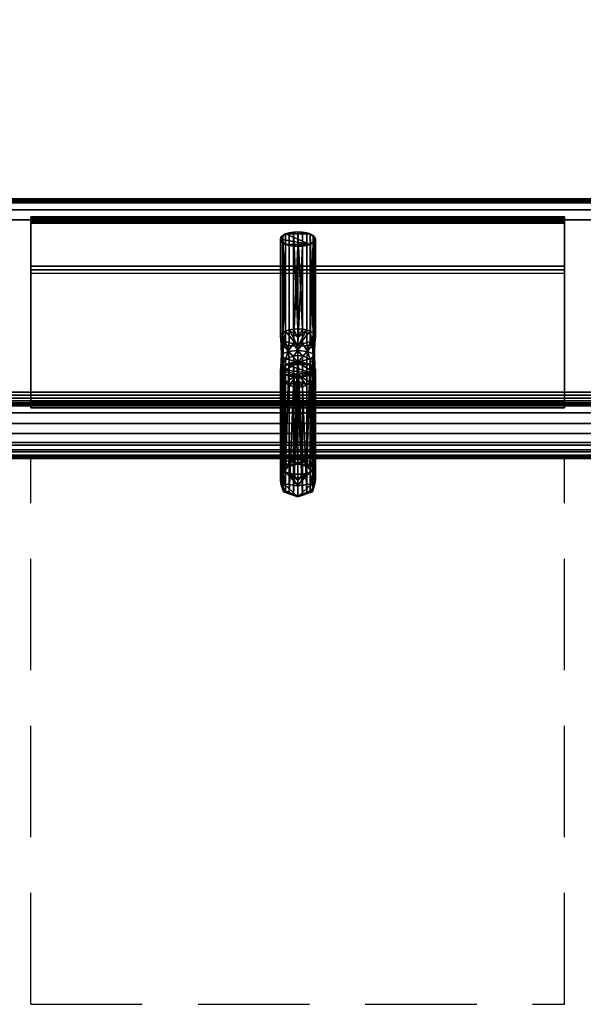
# Model space of a CAD drawing. Extents: x -1 to 1206, y -1086 to 56.
# Drawn here: x 821 to 981, y -1086 to -805 of the extents above; entities that cross this region are included whole.
import ezdxf

# ---------------------------------------------------------------- set-up
doc = ezdxf.new("R2010")
doc.units = 0
doc.linetypes.add('NASCOSTA', pattern=[9.525, 6.35, -3.175])
for name, color, linetype in [('IQ_200_2D', 1, 'Continuous'), ('IQ_200_3D', 1, 'Continuous'), ('IQ_204_2D', 7, 'Continuous')]:
    doc.layers.add(name, color=color, linetype=linetype)

msp = doc.modelspace()

# ---------------------------------------------------------------- linework, layer by layer
at = {"layer": 'IQ_200_2D', "linetype": 'Continuous'}
msp.add_line((1200, -930), (0, -930), dxfattribs=at)
at = {"layer": 'IQ_204_2D', "linetype": 'NASCOSTA', "ltscale": 5}
for p, q in [((823.93, -1085.6), (823.93, -930)), ((975.93, -1085.6), (975.93, -930)), ((823.93, -1085.6), (975.93, -1085.6))]:
    msp.add_line(p, q, dxfattribs=at)

# ---------------------------------------------------------------- meshes
at = {"layer": 'IQ_200_3D', "linetype": 'Continuous'}
mesh = msp.add_polyface(dxfattribs=at)
corners = [(1200, -856, 649), (0, -856, 649), (0, 0, 649), (1200, 0, 649)]
mesh.append_faces([[corners[k] for k in face] for face in [(0, 1, 2, 3)]])
mesh = msp.add_polyface(dxfattribs=at)
corners = [(1200, 0, 900), (0, 0, 900), (0, -917, 900), (1200, -917, 900)]
mesh.append_faces([[corners[k] for k in face] for face in [(0, 1, 2, 3)]])
mesh = msp.add_polyface(dxfattribs=at)
corners = [(1200, -856, 658.59), (1200, -856.03, 658.82), (1200, -856.12, 659.05), (1200, -856.25, 659.24), (1200, -856.43, 659.4), (1200, -856.64, 659.52), (1200, -856.87, 659.58), (1200, -857.1, 659.58), (0, -857.1, 659.58), (0, -856.87, 659.58), (0, -856.64, 659.52), (0, -856.43, 659.4), (0, -856.25, 659.24), (0, -856.12, 659.05), (0, -856.03, 658.82), (0, -856, 658.59)]
mesh.append_faces([[corners[k] for k in face] for face in [(9, 6, 7, 8)]], dxfattribs={"vtx0": -1})
mesh.append_faces([[corners[k] for k in face] for face in [(10, 5, 6, 9), (11, 4, 5, 10), (4, 11, 12, 3), (13, 2, 3, 12), (14, 1, 2, 13)]], dxfattribs={"vtx0": -1, "vtx2": -1})
mesh.append_faces([[corners[k] for k in face] for face in [(15, 0, 1, 14)]], dxfattribs={"vtx2": -1})
mesh = msp.add_polyface(dxfattribs=at)
corners = [(1200, -856, 658.59), (0, -856, 658.59), (0, -856, 649), (1200, -856, 649)]
mesh.append_faces([[corners[k] for k in face] for face in [(0, 1, 2, 3)]])
mesh = msp.add_polyface(dxfattribs=at)
corners = [(1200, -861.97, 659.07), (0, -861.97, 659.07), (0, -857.1, 659.58), (1200, -857.1, 659.58)]
mesh.append_faces([[corners[k] for k in face] for face in [(0, 1, 2, 3)]])
mesh = msp.add_polyface(dxfattribs=at)
corners = [(1200, -926.19, 877.8), (0, -926.19, 877.8), (0, -859.16, 810.77), (1200, -859.16, 810.77)]
mesh.append_faces([[corners[k] for k in face] for face in [(0, 1, 2, 3)]])
mesh = msp.add_polyface(dxfattribs=at)
corners = [(1200, -859.16, 810.77), (0, -859.16, 810.77), (0, -915, 691.02), (1200, -915, 691.02)]
mesh.append_faces([[corners[k] for k in face] for face in [(0, 1, 2, 3)]])
mesh = msp.add_polyface(dxfattribs=at)
corners = [(823.93, -875.17, 824.27), (823.93, -861.95, 811.05), (823.93, -861.51, 810.49), (823.93, -861.23, 809.84), (823.93, -861.1, 809.14), (823.93, -861.15, 808.43), (823.93, -861.37, 807.76), (823.93, -914, 694.88), (823.93, -914, 675.07), (823.93, -915.6, 675.07), (823.93, -915.6, 695), (823.93, -862.7, 808.46), (823.93, -862.62, 808.71), (823.93, -862.6, 808.97), (823.93, -862.64, 809.22), (823.93, -862.75, 809.46), (823.93, -862.91, 809.67), (823.93, -876.2, 823.24)]
mesh.append_faces([[corners[k] for k in face] for face in [(1, 16, 17, 0)]], dxfattribs={"vtx0": -1})
mesh.append_faces([[corners[k] for k in face] for face in [(5, 12, 13), (7, 10, 11, 6), (16, 1, 2)]], dxfattribs={"vtx0": -1, "vtx2": -1})
mesh.append_faces([[corners[k] for k in face] for face in [(5, 6, 11, 12), (13, 14, 4, 5), (14, 15, 3, 4), (2, 3, 15, 16)]], dxfattribs={"vtx1": -1, "vtx3": -1})
mesh.append_faces([[corners[k] for k in face] for face in [(7, 8, 9, 10)]], dxfattribs={"vtx3": -1})
mesh = msp.add_polyface(dxfattribs=at)
corners = [(975.93, -861.95, 811.05), (975.93, -861.51, 810.49), (975.93, -861.23, 809.84), (975.93, -861.1, 809.14), (975.93, -861.15, 808.43), (975.93, -861.37, 807.76), (823.93, -861.37, 807.76), (823.93, -861.15, 808.43), (823.93, -861.1, 809.14), (823.93, -861.23, 809.84), (823.93, -861.51, 810.49), (823.93, -861.95, 811.05)]
mesh.append_faces([[corners[k] for k in face] for face in [(1, 10, 11, 0)]], dxfattribs={"vtx0": -1})
mesh.append_faces([[corners[k] for k in face] for face in [(4, 7, 8, 3), (3, 8, 9, 2), (2, 9, 10, 1)]], dxfattribs={"vtx0": -1, "vtx2": -1})
mesh.append_faces([[corners[k] for k in face] for face in [(5, 6, 7, 4)]], dxfattribs={"vtx2": -1})
mesh = msp.add_polyface(dxfattribs=at)
corners = [(975.93, -914, 694.88), (823.93, -914, 694.88), (823.93, -861.37, 807.76), (975.93, -861.37, 807.76)]
mesh.append_faces([[corners[k] for k in face] for face in [(0, 1, 2, 3)]])
mesh = msp.add_polyface(dxfattribs=at)
corners = [(975.93, -875.17, 824.27), (975.93, -876.2, 823.24), (975.93, -862.91, 809.67), (975.93, -862.75, 809.46), (975.93, -862.64, 809.22), (975.93, -862.6, 808.97), (975.93, -862.62, 808.71), (975.93, -862.7, 808.46), (975.93, -915.6, 695), (975.93, -915.6, 675.07), (975.93, -914, 675.07), (975.93, -914, 694.88), (975.93, -861.37, 807.76), (975.93, -861.15, 808.43), (975.93, -861.1, 809.14), (975.93, -861.23, 809.84), (975.93, -861.51, 810.49), (975.93, -861.95, 811.05)]
mesh.append_faces([[corners[k] for k in face] for face in [(7, 12, 13, 6)]], dxfattribs={"vtx0": -1, "vtx2": -1})
mesh.append_faces([[corners[k] for k in face] for face in [(16, 17, 2, 3), (15, 16, 3, 4), (13, 14, 5, 6), (14, 15, 4, 5), (11, 12, 7, 8)]], dxfattribs={"vtx1": -1, "vtx3": -1})
mesh.append_faces([[corners[k] for k in face] for face in [(9, 10, 11, 8)]], dxfattribs={"vtx2": -1})
mesh.append_faces([[corners[k] for k in face] for face in [(17, 0, 1, 2)]], dxfattribs={"vtx3": -1})
mesh = msp.add_polyface(dxfattribs=at)
corners = [(1200, -911.14, 653.9), (0, -911.14, 653.9), (0, -861.97, 659.07), (1200, -861.97, 659.07)]
mesh.append_faces([[corners[k] for k in face] for face in [(0, 1, 2, 3)]])
mesh = msp.add_polyface(dxfattribs=at)
corners = [(975.93, -861.95, 811.05), (823.93, -861.95, 811.05), (823.93, -875.17, 824.27), (975.93, -875.17, 824.27)]
mesh.append_faces([[corners[k] for k in face] for face in [(0, 1, 2, 3)]])
at = {"layer": 'IQ_200_3D', "transparency": 33554458}
mesh = msp.add_polyface(dxfattribs=at)
corners = [(975.93, -915.6, 695), (823.93, -915.6, 695), (823.93, -862.38, 809.13), (975.93, -862.38, 809.13)]
mesh.append_faces([[corners[k] for k in face] for face in [(0, 1, 2, 3)]])
mesh = msp.add_polyface(dxfattribs=at)
corners = [(975.93, -862.38, 809.13), (823.93, -862.38, 809.13), (823.93, -877.21, 824.27), (975.93, -877.21, 824.27)]
mesh.append_faces([[corners[k] for k in face] for face in [(0, 1, 2, 3)]])
at = {"layer": 'IQ_200_3D', "linetype": 'Continuous'}
mesh = msp.add_polyface(dxfattribs=at)
corners = [(975.93, -862.7, 808.46), (975.93, -862.62, 808.71), (975.93, -862.6, 808.97), (975.93, -862.64, 809.22), (975.93, -862.75, 809.46), (975.93, -862.91, 809.67), (823.93, -862.91, 809.67), (823.93, -862.75, 809.46), (823.93, -862.64, 809.22), (823.93, -862.6, 808.97), (823.93, -862.62, 808.71), (823.93, -862.7, 808.46)]
mesh.append_faces([[corners[k] for k in face] for face in [(7, 4, 5, 6)]], dxfattribs={"vtx0": -1})
mesh.append_faces([[corners[k] for k in face] for face in [(8, 3, 4, 7), (3, 8, 9, 2), (10, 1, 2, 9)]], dxfattribs={"vtx0": -1, "vtx2": -1})
mesh.append_faces([[corners[k] for k in face] for face in [(11, 0, 1, 10)]], dxfattribs={"vtx2": -1})
mesh = msp.add_polyface(dxfattribs=at)
corners = [(975.93, -862.7, 808.46), (823.93, -862.7, 808.46), (823.93, -915.6, 695), (975.93, -915.6, 695)]
mesh.append_faces([[corners[k] for k in face] for face in [(0, 1, 2, 3)]])
mesh = msp.add_polyface(dxfattribs=at)
corners = [(975.93, -876.2, 823.24), (823.93, -876.2, 823.24), (823.93, -862.91, 809.67), (975.93, -862.91, 809.67)]
mesh.append_faces([[corners[k] for k in face] for face in [(0, 1, 2, 3)]])
mesh = msp.add_polyface(dxfattribs=at)
corners = [(900.01, -865.37, 802.21), (901.3, -865.44, 802.05), (902.51, -865.65, 801.6), (903.54, -865.99, 800.88), (904.34, -866.42, 799.94), (904.84, -866.93, 798.85), (905.01, -867.48, 797.67), (904.84, -868.03, 796.5), (904.34, -868.54, 795.41), (903.54, -868.97, 794.47), (902.51, -869.31, 793.75), (901.3, -869.52, 793.3), (900.01, -869.59, 793.14), (898.71, -869.52, 793.3), (897.51, -869.31, 793.75), (896.47, -868.97, 794.47), (895.68, -868.54, 795.41), (895.18, -868.03, 796.5), (895.01, -867.48, 797.67), (895.18, -866.93, 798.85), (895.68, -866.42, 799.94), (896.47, -865.99, 800.88), (897.51, -865.65, 801.6), (898.71, -865.44, 802.05)]
mesh.append_faces([[corners[k] for k in face] for face in [(6, 4, 5)]], dxfattribs={"vtx0": -1})
mesh.append_faces([[corners[k] for k in face] for face in [(16, 18, 15), (21, 18, 20), (9, 6, 8)]], dxfattribs={"vtx0": -1, "vtx1": -1})
mesh.append_faces([[corners[k] for k in face] for face in [(15, 18, 9), (18, 21, 9), (15, 9, 12), (21, 3, 9), (6, 9, 3), (3, 21, 0)]], dxfattribs={"vtx0": -1, "vtx1": -1, "vtx2": -1})
mesh.append_faces([[corners[k] for k in face] for face in [(15, 12, 13)]], dxfattribs={"vtx0": -1, "vtx2": -1})
mesh.append_faces([[corners[k] for k in face] for face in [(14, 15, 13), (19, 20, 18), (22, 23, 21), (2, 3, 1)]], dxfattribs={"vtx1": -1})
mesh.append_faces([[corners[k] for k in face] for face in [(23, 0, 21), (0, 1, 3), (3, 4, 6), (11, 12, 9)]], dxfattribs={"vtx1": -1, "vtx2": -1})
mesh.append_faces([[corners[k] for k in face] for face in [(16, 17, 18), (9, 10, 11), (6, 7, 8)]], dxfattribs={"vtx2": -1})
mesh = msp.add_polyface(dxfattribs=at)
corners = [(900.01, -865.37, 802.21), (898.71, -865.44, 802.05), (897.51, -865.65, 801.6), (896.47, -865.99, 800.88), (895.68, -866.42, 799.94), (895.18, -866.93, 798.85), (895.01, -867.48, 797.67), (895.18, -868.03, 796.5), (895.68, -868.54, 795.41), (896.47, -868.97, 794.47), (897.51, -869.31, 793.75), (898.71, -869.52, 793.3), (900.01, -869.59, 793.14), (900.01, -897.31, 806.07), (898.71, -897.24, 806.22), (897.51, -897.03, 806.67), (896.47, -896.69, 807.39), (895.68, -896.25, 808.33), (895.18, -895.74, 809.43), (895.01, -895.2, 810.6), (895.18, -894.65, 811.77), (895.68, -894.14, 812.86), (896.47, -893.7, 813.8), (897.51, -893.37, 814.52), (898.71, -893.16, 814.98), (900.01, -893.08, 815.13)]
mesh.append_faces([[corners[k] for k in face] for face in [(14, 12, 13)]], dxfattribs={"vtx0": -1})
mesh.append_faces([[corners[k] for k in face] for face in [(7, 19, 6), (9, 17, 8), (19, 7, 18), (22, 4, 21)]], dxfattribs={"vtx0": -1, "vtx1": -1})
mesh.append_faces([[corners[k] for k in face] for face in [(11, 14, 15, 10), (9, 16, 17), (10, 15, 16, 9), (8, 17, 18, 7), (5, 20, 21, 4), (2, 23, 24, 1), (3, 22, 23, 2), (1, 24, 25), (20, 5, 6, 19)]], dxfattribs={"vtx0": -1, "vtx2": -1})
mesh.append_faces([[corners[k] for k in face] for face in [(0, 1, 25)]], dxfattribs={"vtx1": -1})
mesh.append_faces([[corners[k] for k in face] for face in [(11, 12, 14), (3, 4, 22)]], dxfattribs={"vtx1": -1, "vtx2": -1})
mesh = msp.add_polyface(dxfattribs=at)
corners = [(900.01, -869.59, 793.14), (901.3, -869.52, 793.3), (902.51, -869.31, 793.75), (903.54, -868.97, 794.47), (904.34, -868.54, 795.41), (904.84, -868.03, 796.5), (905.01, -867.48, 797.67), (904.84, -866.93, 798.85), (904.34, -866.42, 799.94), (903.54, -865.99, 800.88), (902.51, -865.65, 801.6), (901.3, -865.44, 802.05), (900.01, -865.37, 802.21), (900.01, -893.08, 815.13), (901.3, -893.16, 814.98), (902.51, -893.37, 814.52), (903.54, -893.7, 813.8), (904.34, -894.14, 812.86), (904.84, -894.65, 811.77), (905.01, -895.2, 810.6), (904.84, -895.74, 809.43), (904.34, -896.25, 808.33), (903.54, -896.69, 807.39), (902.51, -897.03, 806.67), (901.3, -897.24, 806.22), (900.01, -897.31, 806.07)]
mesh.append_faces([[corners[k] for k in face] for face in [(14, 12, 13)]], dxfattribs={"vtx0": -1})
mesh.append_faces([[corners[k] for k in face] for face in [(9, 17, 8), (22, 4, 21), (20, 6, 19)]], dxfattribs={"vtx0": -1, "vtx1": -1})
mesh.append_faces([[corners[k] for k in face] for face in [(11, 14, 15, 10), (9, 16, 17), (10, 15, 16, 9), (8, 17, 18, 7), (19, 6, 7, 18), (5, 20, 21, 4), (2, 23, 24, 1), (3, 22, 23, 2), (1, 24, 25)]], dxfattribs={"vtx0": -1, "vtx2": -1})
mesh.append_faces([[corners[k] for k in face] for face in [(0, 1, 25)]], dxfattribs={"vtx1": -1})
mesh.append_faces([[corners[k] for k in face] for face in [(11, 12, 14), (5, 6, 20), (3, 4, 22)]], dxfattribs={"vtx1": -1, "vtx2": -1})
mesh = msp.add_polyface(dxfattribs=at)
corners = [(975.93, -875.17, 824.27), (823.93, -875.17, 824.27), (823.93, -876.2, 823.24), (975.93, -876.2, 823.24)]
mesh.append_faces([[corners[k] for k in face] for face in [(0, 1, 2, 3)]])
mesh = msp.add_polyface(dxfattribs=at)
corners = [(900.01, -909.7, 809.08), (900.01, -902.64, 815.55), (900.01, -893.08, 815.13), (898.71, -893.16, 814.98), (897.51, -893.37, 814.52), (896.47, -893.7, 813.8), (895.68, -894.14, 812.86), (895.18, -894.65, 811.77), (895.01, -895.2, 810.6), (895.18, -895.74, 809.43), (895.68, -896.25, 808.33), (896.47, -896.69, 807.39), (897.51, -897.03, 806.67), (898.71, -897.24, 806.22), (900.01, -897.31, 806.07), (900.01, -899.22, 806.15), (900.01, -900.63, 804.86), (898.71, -900.79, 804.93), (897.51, -901.24, 805.14), (896.47, -901.96, 805.48), (895.68, -902.9, 805.91), (895.18, -903.99, 806.42), (895.01, -905.16, 806.97), (895.18, -906.34, 807.52), (895.68, -907.43, 808.03), (896.47, -908.37, 808.46), (897.51, -909.09, 808.8), (898.71, -909.54, 809.01), (900.01, -906.1, 812.38), (900.01, -897.95, 815.34), (900.01, -907.9, 810.73), (900.01, -895.52, 815.24), (895.7, -901.22, 813.42), (895.31, -900.34, 809.22), (896.01, -905.11, 811.85), (897.18, -899.52, 806.97), (895.89, -897.72, 814.12)]
mesh.append_faces([[corners[k] for k in face] for face in [(1, 34, 28), (10, 33, 9), (29, 36, 1), (4, 31, 3), (11, 33, 10), (7, 36, 6), (18, 35, 17), (21, 33, 20), (19, 35, 18), (25, 34, 24), (27, 30, 26)]], dxfattribs={"vtx0": -1, "vtx1": -1})
mesh.append_faces([[corners[k] for k in face] for face in [(13, 15, 35), (9, 33, 32), (11, 35, 33), (5, 36, 29), (32, 36, 8), (33, 35, 19), (21, 34, 33), (32, 33, 34), (34, 25, 28), (1, 32, 34), (1, 36, 32), (15, 17, 35)]], dxfattribs={"vtx0": -1, "vtx1": -1, "vtx2": -1})
mesh.append_faces([[corners[k] for k in face] for face in [(34, 22, 23), (35, 12, 13), (36, 7, 8), (33, 19, 20), (34, 21, 22), (32, 8, 9), (28, 25, 26), (34, 23, 24)]], dxfattribs={"vtx0": -1, "vtx2": -1})
mesh.append_faces([[corners[k] for k in face] for face in [(11, 12, 35), (29, 31, 4), (4, 5, 29), (5, 6, 36), (30, 28, 26)]], dxfattribs={"vtx1": -1, "vtx2": -1})
mesh.append_faces([[corners[k] for k in face] for face in [(31, 2, 3), (13, 14, 15), (15, 16, 17), (27, 0, 30)]], dxfattribs={"vtx2": -1})
mesh = msp.add_polyface(dxfattribs=at)
corners = [(900.01, -900.63, 804.86), (900.01, -899.22, 806.15), (900.01, -897.31, 806.07), (901.3, -897.24, 806.22), (902.51, -897.03, 806.67), (903.54, -896.69, 807.39), (904.34, -896.25, 808.33), (904.84, -895.74, 809.43), (905.01, -895.2, 810.6), (904.84, -894.65, 811.77), (904.34, -894.14, 812.86), (903.54, -893.7, 813.8), (902.51, -893.37, 814.52), (901.3, -893.16, 814.98), (900.01, -893.08, 815.13), (900.01, -902.64, 815.55), (900.01, -909.7, 809.08), (901.3, -909.54, 809.01), (902.51, -909.09, 808.8), (903.54, -908.37, 808.46), (904.34, -907.43, 808.03), (904.84, -906.34, 807.52), (905.01, -905.16, 806.97), (904.84, -903.99, 806.42), (904.34, -902.9, 805.91), (903.54, -901.96, 805.48), (902.51, -901.24, 805.14), (901.3, -900.79, 804.93), (900.01, -897.95, 815.34), (900.01, -906.1, 812.38), (900.01, -895.52, 815.24), (900.01, -907.9, 810.73), (904.32, -901.22, 813.42), (904.7, -900.34, 809.22), (904, -905.11, 811.85), (902.84, -899.52, 806.97), (904.12, -897.72, 814.12)]
mesh.append_faces([[corners[k] for k in face] for face in [(12, 28, 11), (7, 33, 6), (5, 35, 4), (11, 36, 10), (29, 34, 15), (22, 34, 21), (19, 29, 18), (18, 31, 17), (15, 36, 28), (24, 33, 23)]], dxfattribs={"vtx0": -1, "vtx1": -1})
mesh.append_faces([[corners[k] for k in face] for face in [(32, 8, 36), (28, 36, 11), (15, 34, 32), (5, 33, 35), (3, 35, 1), (7, 32, 33), (15, 32, 36), (19, 34, 29), (34, 23, 33), (35, 27, 1), (32, 34, 33), (25, 35, 33)]], dxfattribs={"vtx0": -1, "vtx1": -1, "vtx2": -1})
mesh.append_faces([[corners[k] for k in face] for face in [(36, 9, 10), (34, 22, 23), (35, 25, 26)]], dxfattribs={"vtx0": -1, "vtx2": -1})
mesh.append_faces([[corners[k] for k in face] for face in [(0, 1, 27)]], dxfattribs={"vtx1": -1})
mesh.append_faces([[corners[k] for k in face] for face in [(12, 13, 30), (7, 8, 32), (30, 28, 12), (5, 6, 33), (3, 4, 35), (20, 21, 34), (29, 31, 18), (19, 20, 34), (24, 25, 33), (26, 27, 35), (8, 9, 36)]], dxfattribs={"vtx1": -1, "vtx2": -1})
mesh.append_faces([[corners[k] for k in face] for face in [(13, 14, 30), (1, 2, 3), (31, 16, 17)]], dxfattribs={"vtx2": -1})
mesh = msp.add_polyface(dxfattribs=at)
corners = [(900.01, -909.7, 809.08), (898.71, -909.54, 809.01), (897.51, -909.09, 808.8), (896.47, -908.37, 808.46), (895.68, -907.43, 808.03), (895.18, -906.34, 807.52), (895.01, -905.16, 806.97), (895.18, -903.99, 806.42), (895.68, -902.9, 805.91), (896.47, -901.96, 805.48), (897.51, -901.24, 805.14), (898.71, -900.79, 804.93), (900.01, -900.63, 804.86), (900.01, -931.48, 738.7), (898.71, -931.64, 738.77), (897.51, -932.09, 738.98), (896.47, -932.81, 739.32), (895.68, -933.75, 739.75), (895.18, -934.84, 740.26), (895.01, -936.02, 740.81), (895.18, -937.19, 741.36), (895.68, -938.28, 741.87), (896.47, -939.22, 742.3), (897.51, -939.94, 742.64), (898.71, -940.39, 742.85), (900.01, -940.55, 742.92)]
mesh.append_faces([[corners[k] for k in face] for face in [(9, 17, 8), (5, 20, 4), (2, 23, 1), (4, 22, 3), (20, 6, 19)]], dxfattribs={"vtx0": -1, "vtx1": -1})
mesh.append_faces([[corners[k] for k in face] for face in [(11, 14, 15, 10), (10, 15, 16), (19, 6, 7, 18), (3, 22, 23, 2), (20, 5, 6), (24, 0, 1)]], dxfattribs={"vtx0": -1, "vtx2": -1})
mesh.append_faces([[corners[k] for k in face] for face in [(17, 18, 8), (16, 17, 9), (11, 12, 14), (7, 8, 18), (9, 10, 16), (21, 22, 4), (20, 21, 4), (23, 24, 1)]], dxfattribs={"vtx1": -1, "vtx2": -1})
mesh.append_faces([[corners[k] for k in face] for face in [(12, 13, 14), (24, 25, 0)]], dxfattribs={"vtx2": -1})
mesh = msp.add_polyface(dxfattribs=at)
corners = [(900.01, -900.63, 804.86), (901.3, -900.79, 804.93), (902.51, -901.24, 805.14), (903.54, -901.96, 805.48), (904.34, -902.9, 805.91), (904.84, -903.99, 806.42), (905.01, -905.16, 806.97), (904.84, -906.34, 807.52), (904.34, -907.43, 808.03), (903.54, -908.37, 808.46), (902.51, -909.09, 808.8), (901.3, -909.54, 809.01), (900.01, -909.7, 809.08), (900.01, -940.55, 742.92), (901.3, -940.39, 742.85), (902.51, -939.94, 742.64), (903.54, -939.22, 742.3), (904.34, -938.28, 741.87), (904.84, -937.19, 741.36), (905.01, -936.02, 740.81), (904.84, -934.84, 740.26), (904.34, -933.75, 739.75), (903.54, -932.81, 739.32), (902.51, -932.09, 738.98), (901.3, -931.64, 738.77), (900.01, -931.48, 738.7)]
mesh.append_faces([[corners[k] for k in face] for face in [(14, 12, 13)]], dxfattribs={"vtx0": -1})
mesh.append_faces([[corners[k] for k in face] for face in [(15, 11, 14), (7, 19, 6), (9, 17, 8), (19, 7, 18), (3, 23, 2)]], dxfattribs={"vtx0": -1, "vtx1": -1})
mesh.append_faces([[corners[k] for k in face] for face in [(9, 16, 17), (10, 15, 16, 9), (8, 17, 18), (15, 10, 11), (2, 23, 24, 1), (21, 4, 5), (20, 5, 6, 19)]], dxfattribs={"vtx0": -1, "vtx2": -1})
mesh.append_faces([[corners[k] for k in face] for face in [(11, 12, 14), (7, 8, 18), (21, 22, 4), (20, 21, 5), (22, 23, 3), (3, 4, 22), (0, 1, 24)]], dxfattribs={"vtx1": -1, "vtx2": -1})
mesh.append_faces([[corners[k] for k in face] for face in [(24, 25, 0)]], dxfattribs={"vtx2": -1})
mesh = msp.add_polyface(dxfattribs=at)
corners = [(900.01, -906.78, 713.39), (898.71, -906.71, 713.54), (897.51, -906.5, 713.99), (896.47, -906.16, 714.71), (895.68, -905.73, 715.65), (895.18, -905.22, 716.75), (895.01, -904.67, 717.92), (895.18, -904.12, 719.09), (895.68, -903.61, 720.18), (896.47, -903.18, 721.12), (897.51, -902.84, 721.84), (898.71, -902.63, 722.3), (900.01, -902.56, 722.45), (901.3, -902.63, 722.3), (902.51, -902.84, 721.84), (903.54, -903.18, 721.12), (904.34, -903.61, 720.18), (904.84, -904.12, 719.09), (905.01, -904.67, 717.92), (904.84, -905.22, 716.75), (904.34, -905.73, 715.65), (903.54, -906.16, 714.71), (902.51, -906.5, 713.99), (901.3, -906.71, 713.54)]
mesh.append_faces([[corners[k] for k in face] for face in [(11, 9, 10), (6, 4, 5), (3, 1, 2), (23, 21, 22)]], dxfattribs={"vtx0": -1})
mesh.append_faces([[corners[k] for k in face] for face in [(9, 6, 8), (4, 6, 3), (16, 18, 15)]], dxfattribs={"vtx0": -1, "vtx1": -1})
mesh.append_faces([[corners[k] for k in face] for face in [(6, 9, 20), (20, 3, 6), (9, 12, 15), (15, 20, 9), (20, 15, 18), (3, 20, 0)]], dxfattribs={"vtx0": -1, "vtx1": -1, "vtx2": -1})
mesh.append_faces([[corners[k] for k in face] for face in [(3, 0, 1), (21, 23, 0), (0, 20, 21), (15, 12, 13)]], dxfattribs={"vtx0": -1, "vtx2": -1})
mesh.append_faces([[corners[k] for k in face] for face in [(11, 12, 9)]], dxfattribs={"vtx1": -1, "vtx2": -1})
mesh.append_faces([[corners[k] for k in face] for face in [(6, 7, 8), (13, 14, 15), (16, 17, 18), (18, 19, 20)]], dxfattribs={"vtx2": -1})
mesh = msp.add_polyface(dxfattribs=at)
corners = [(900.01, -934.5, 726.31), (898.71, -934.43, 726.47), (897.51, -934.22, 726.92), (896.47, -933.88, 727.64), (895.68, -933.44, 728.58), (895.18, -932.93, 729.67), (895.01, -932.39, 730.84), (895.18, -931.84, 732.02), (895.68, -931.33, 733.11), (896.47, -930.89, 734.05), (897.51, -930.56, 734.77), (898.71, -930.35, 735.22), (900.01, -930.27, 735.37), (900.01, -902.56, 722.45), (898.71, -902.63, 722.3), (897.51, -902.84, 721.84), (896.47, -903.18, 721.12), (895.68, -903.61, 720.18), (895.18, -904.12, 719.09), (895.01, -904.67, 717.92), (895.18, -905.22, 716.75), (895.68, -905.73, 715.65), (896.47, -906.16, 714.71), (897.51, -906.5, 713.99), (898.71, -906.71, 713.54), (900.01, -906.78, 713.39)]
mesh.append_faces([[corners[k] for k in face] for face in [(14, 12, 13), (1, 24, 25, 0)]], dxfattribs={"vtx0": -1})
mesh.append_faces([[corners[k] for k in face] for face in [(9, 17, 8)]], dxfattribs={"vtx0": -1, "vtx1": -1})
mesh.append_faces([[corners[k] for k in face] for face in [(11, 14, 15, 10), (9, 16, 17), (10, 15, 16, 9), (8, 17, 18, 7), (19, 6, 7, 18), (5, 20, 21, 4), (4, 21, 22, 3), (2, 23, 24, 1), (3, 22, 23, 2), (20, 5, 6, 19)]], dxfattribs={"vtx0": -1, "vtx2": -1})
mesh.append_faces([[corners[k] for k in face] for face in [(11, 12, 14)]], dxfattribs={"vtx1": -1, "vtx2": -1})
mesh = msp.add_polyface(dxfattribs=at)
corners = [(900.01, -930.27, 735.37), (901.3, -930.35, 735.22), (902.51, -930.56, 734.77), (903.54, -930.89, 734.05), (904.34, -931.33, 733.11), (904.84, -931.84, 732.02), (905.01, -932.39, 730.84), (904.84, -932.93, 729.67), (904.34, -933.44, 728.58), (903.54, -933.88, 727.64), (902.51, -934.22, 726.92), (901.3, -934.43, 726.47), (900.01, -934.5, 726.31), (900.01, -906.78, 713.39), (901.3, -906.71, 713.54), (902.51, -906.5, 713.99), (903.54, -906.16, 714.71), (904.34, -905.73, 715.65), (904.84, -905.22, 716.75), (905.01, -904.67, 717.92), (904.84, -904.12, 719.09), (904.34, -903.61, 720.18), (903.54, -903.18, 721.12), (902.51, -902.84, 721.84), (901.3, -902.63, 722.3), (900.01, -902.56, 722.45)]
mesh.append_faces([[corners[k] for k in face] for face in [(22, 4, 21)]], dxfattribs={"vtx0": -1, "vtx1": -1})
mesh.append_faces([[corners[k] for k in face] for face in [(11, 14, 15, 10), (9, 16, 17, 8), (10, 15, 16, 9), (8, 17, 18, 7), (19, 6, 7, 18), (5, 20, 21, 4), (2, 23, 24, 1), (3, 22, 23, 2), (1, 24, 25), (20, 5, 6, 19)]], dxfattribs={"vtx0": -1, "vtx2": -1})
mesh.append_faces([[corners[k] for k in face] for face in [(0, 1, 25)]], dxfattribs={"vtx1": -1})
mesh.append_faces([[corners[k] for k in face] for face in [(3, 4, 22)]], dxfattribs={"vtx1": -1, "vtx2": -1})
mesh.append_faces([[corners[k] for k in face] for face in [(12, 13, 14, 11)]], dxfattribs={"vtx2": -1})
mesh = msp.add_polyface(dxfattribs=at)
corners = [(1200, -911.14, 653.9), (1200, -911.97, 653.92), (1200, -912.78, 654.13), (1200, -913.52, 654.52), (1200, -914.14, 655.08), (1200, -914.61, 655.77), (1200, -914.9, 656.55), (1200, -915, 657.38), (0, -915, 657.38), (0, -914.9, 656.55), (0, -914.61, 655.77), (0, -914.14, 655.08), (0, -913.52, 654.52), (0, -912.78, 654.13), (0, -911.97, 653.92), (0, -911.14, 653.9)]
mesh.append_faces([[corners[k] for k in face] for face in [(1, 14, 15, 0)]], dxfattribs={"vtx0": -1})
mesh.append_faces([[corners[k] for k in face] for face in [(6, 9, 10, 5), (5, 10, 11, 4), (4, 11, 12, 3), (3, 12, 13, 2), (2, 13, 14, 1)]], dxfattribs={"vtx0": -1, "vtx2": -1})
mesh.append_faces([[corners[k] for k in face] for face in [(7, 8, 9, 6)]], dxfattribs={"vtx2": -1})
mesh = msp.add_polyface(dxfattribs=at)
corners = [(1200, -915, 691.02), (0, -915, 691.02), (0, -915, 657.38), (1200, -915, 657.38)]
mesh.append_faces([[corners[k] for k in face] for face in [(0, 1, 2, 3)]])
mesh = msp.add_polyface(dxfattribs=at)
corners = [(975.93, -915.6, 675.07), (823.93, -915.6, 675.07), (823.93, -914, 675.07), (975.93, -914, 675.07)]
mesh.append_faces([[corners[k] for k in face] for face in [(0, 1, 2, 3)]])
mesh = msp.add_polyface(dxfattribs=at)
corners = [(975.93, -914, 675.07), (823.93, -914, 675.07), (823.93, -914, 694.88), (975.93, -914, 694.88)]
mesh.append_faces([[corners[k] for k in face] for face in [(0, 1, 2, 3)]])
mesh = msp.add_polyface(dxfattribs=at)
corners = [(1200, -926.19, 877.8), (1200, -928.08, 880.2), (1200, -929.37, 882.97), (1200, -929.96, 885.97), (1200, -929.85, 889.03), (1200, -929.02, 891.97), (1200, -927.53, 894.64), (1200, -925.45, 896.88), (1200, -922.91, 898.58), (1200, -920.04, 899.64), (1200, -917, 900), (0, -917, 900), (0, -920.04, 899.64), (0, -922.91, 898.58), (0, -925.45, 896.88), (0, -927.53, 894.64), (0, -929.02, 891.97), (0, -929.85, 889.03), (0, -929.96, 885.97), (0, -929.37, 882.97), (0, -928.08, 880.2), (0, -926.19, 877.8)]
mesh.append_faces([[corners[k] for k in face] for face in [(1, 20, 21, 0)]], dxfattribs={"vtx0": -1})
mesh.append_faces([[corners[k] for k in face] for face in [(9, 12, 13, 8), (7, 14, 15, 6), (8, 13, 14, 7), (6, 15, 16, 5), (4, 17, 18, 3), (2, 19, 20, 1), (3, 18, 19, 2), (17, 4, 5, 16)]], dxfattribs={"vtx0": -1, "vtx2": -1})
mesh.append_faces([[corners[k] for k in face] for face in [(10, 11, 12, 9)]], dxfattribs={"vtx2": -1})
mesh = msp.add_polyface(dxfattribs=at)
corners = [(975.93, -915.6, 695), (823.93, -915.6, 695), (823.93, -915.6, 675.07), (975.93, -915.6, 675.07)]
mesh.append_faces([[corners[k] for k in face] for face in [(0, 1, 2, 3)]])
at = {"layer": 'IQ_200_3D', "transparency": 33554458}
mesh = msp.add_polyface(dxfattribs=at)
corners = [(975.93, -915.6, 675.07), (823.93, -915.6, 675.07), (823.93, -915.6, 695), (975.93, -915.6, 695)]
mesh.append_faces([[corners[k] for k in face] for face in [(0, 1, 2, 3)]])
at = {"layer": 'IQ_200_3D', "linetype": 'Continuous'}
mesh = msp.add_polyface(dxfattribs=at)
corners = [(900.01, -934.5, 726.31), (900.01, -940.96, 733.37), (900.01, -940.55, 742.92), (898.71, -940.39, 742.85), (897.51, -939.94, 742.64), (896.47, -939.22, 742.3), (895.68, -938.28, 741.87), (895.18, -937.19, 741.36), (895.01, -936.02, 740.81), (895.18, -934.84, 740.26), (895.68, -933.75, 739.75), (896.47, -932.81, 739.32), (897.51, -932.09, 738.98), (898.71, -931.64, 738.77), (900.01, -931.48, 738.7), (900.01, -931.57, 736.79), (900.01, -930.27, 735.37), (898.71, -930.35, 735.22), (897.51, -930.56, 734.77), (896.47, -930.89, 734.05), (895.68, -931.33, 733.11), (895.18, -931.84, 732.02), (895.01, -932.39, 730.84), (895.18, -932.93, 729.67), (895.68, -933.44, 728.58), (896.47, -933.88, 727.64), (897.51, -934.22, 726.92), (898.71, -934.43, 726.47), (900.01, -937.79, 729.9), (900.01, -940.76, 738.06), (900.01, -936.15, 728.11), (900.01, -940.65, 740.49), (895.7, -938.84, 734.79), (895.31, -934.64, 735.67), (896.01, -937.27, 730.9), (897.18, -932.39, 736.49), (895.89, -939.54, 738.29)]
mesh.append_faces([[corners[k] for k in face] for face in [(1, 34, 28), (10, 33, 9), (29, 36, 1), (4, 31, 3), (11, 33, 10), (7, 36, 6), (18, 35, 17), (21, 33, 20), (19, 35, 18), (25, 34, 24), (27, 30, 26)]], dxfattribs={"vtx0": -1, "vtx1": -1})
mesh.append_faces([[corners[k] for k in face] for face in [(13, 15, 35), (9, 33, 32), (11, 35, 33), (5, 36, 29), (32, 36, 8), (33, 35, 19), (21, 34, 33), (32, 33, 34), (34, 25, 28), (1, 32, 34), (1, 36, 32), (15, 17, 35)]], dxfattribs={"vtx0": -1, "vtx1": -1, "vtx2": -1})
mesh.append_faces([[corners[k] for k in face] for face in [(34, 22, 23), (35, 12, 13), (36, 7, 8), (33, 19, 20), (34, 21, 22), (32, 8, 9), (28, 25, 26), (34, 23, 24)]], dxfattribs={"vtx0": -1, "vtx2": -1})
mesh.append_faces([[corners[k] for k in face] for face in [(11, 12, 35), (29, 31, 4), (4, 5, 29), (5, 6, 36), (30, 28, 26)]], dxfattribs={"vtx1": -1, "vtx2": -1})
mesh.append_faces([[corners[k] for k in face] for face in [(31, 2, 3), (13, 14, 15), (15, 16, 17), (27, 0, 30)]], dxfattribs={"vtx2": -1})
mesh = msp.add_polyface(dxfattribs=at)
corners = [(900.01, -930.27, 735.37), (900.01, -931.57, 736.79), (900.01, -931.48, 738.7), (901.3, -931.64, 738.77), (902.51, -932.09, 738.98), (903.54, -932.81, 739.32), (904.34, -933.75, 739.75), (904.84, -934.84, 740.26), (905.01, -936.02, 740.81), (904.84, -937.19, 741.36), (904.34, -938.28, 741.87), (903.54, -939.22, 742.3), (902.51, -939.94, 742.64), (901.3, -940.39, 742.85), (900.01, -940.55, 742.92), (900.01, -940.96, 733.37), (900.01, -934.5, 726.31), (901.3, -934.43, 726.47), (902.51, -934.22, 726.92), (903.54, -933.88, 727.64), (904.34, -933.44, 728.58), (904.84, -932.93, 729.67), (905.01, -932.39, 730.84), (904.84, -931.84, 732.02), (904.34, -931.33, 733.11), (903.54, -930.89, 734.05), (902.51, -930.56, 734.77), (901.3, -930.35, 735.22), (900.01, -940.76, 738.06), (900.01, -937.79, 729.9), (900.01, -940.65, 740.49), (900.01, -936.15, 728.11), (904.32, -938.84, 734.79), (904.7, -934.64, 735.67), (904, -937.27, 730.9), (902.84, -932.39, 736.49), (904.12, -939.54, 738.29)]
mesh.append_faces([[corners[k] for k in face] for face in [(12, 28, 11), (7, 33, 6), (5, 35, 4), (11, 36, 10), (29, 34, 15), (22, 34, 21), (19, 29, 18), (18, 31, 17), (15, 36, 28), (24, 33, 23)]], dxfattribs={"vtx0": -1, "vtx1": -1})
mesh.append_faces([[corners[k] for k in face] for face in [(32, 8, 36), (28, 36, 11), (15, 34, 32), (5, 33, 35), (3, 35, 1), (7, 32, 33), (15, 32, 36), (19, 34, 29), (34, 23, 33), (35, 27, 1), (32, 34, 33), (25, 35, 33)]], dxfattribs={"vtx0": -1, "vtx1": -1, "vtx2": -1})
mesh.append_faces([[corners[k] for k in face] for face in [(36, 9, 10), (34, 22, 23), (35, 25, 26)]], dxfattribs={"vtx0": -1, "vtx2": -1})
mesh.append_faces([[corners[k] for k in face] for face in [(0, 1, 27)]], dxfattribs={"vtx1": -1})
mesh.append_faces([[corners[k] for k in face] for face in [(12, 13, 30), (7, 8, 32), (30, 28, 12), (5, 6, 33), (3, 4, 35), (20, 21, 34), (29, 31, 18), (19, 20, 34), (24, 25, 33), (26, 27, 35), (8, 9, 36)]], dxfattribs={"vtx1": -1, "vtx2": -1})
mesh.append_faces([[corners[k] for k in face] for face in [(13, 14, 30), (1, 2, 3), (31, 16, 17)]], dxfattribs={"vtx2": -1})

doc.saveas('drawing.dxf')
